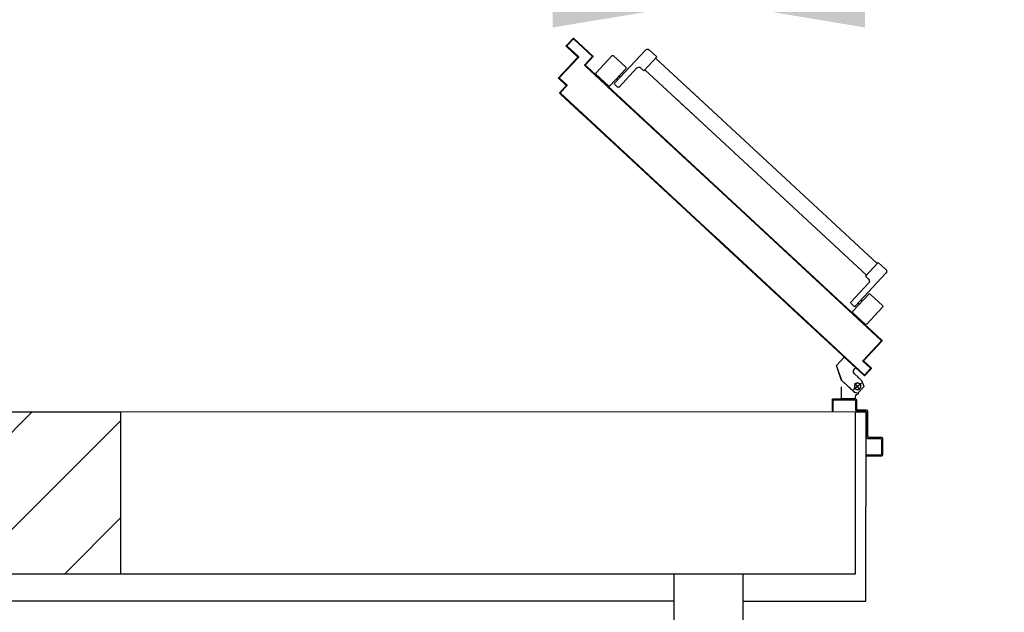
# Model space of a CAD drawing. Units: millimetres. Extents: x -8261 to -8156, y -13487 to -13436.
# Drawn here: x -8218 to -8216, y -13441 to -13440 of the extents above; entities that cross this region are included whole.
import ezdxf

# ---------------------------------------------------------------- set-up
doc = ezdxf.new("R2010")
doc.units = ezdxf.units.MM
for name, pattern in [('LINEA [15]', [0.3, 0.2, -0.1]), ('LINEA-PUNTO', [1, 0.5, -0.25, 0, -0.25]), ('TRATTEGGIATA', [0.2, 0.1, -0.1])]:
    doc.linetypes.add(name, pattern=pattern)
for name, color, linetype in [('02 APE-PILASTRI', 2, 'Continuous'), ('ANTIPANICO', 2, 'Continuous'), ('BLOCCHIMURATURA', 5, 'Continuous'), ('BLOCCO_TITOLO', 7, 'Continuous'), ('Cartongessi', 1, 'Continuous'), ('COIBENTE', 8, 'Continuous'), ('LAYER01', 7, 'Continuous'), ('PORTA', 1, 'Continuous'), ('QUOTE', 3, 'Continuous')]:
    doc.layers.add(name, color=color, linetype=linetype)
doc.styles.add('ROMANS', font='ROMANS.shx', dxfattribs={"width": 0.8, "oblique": 15})
doc.dimstyles.new('MICHELE', dxfattribs={"dimscale": 0.015, "dimtxt": 15, "dimasz": 15, "dimexe": 1, "dimexo": 10, "dimgap": 5, "dimtad": 1, "dimdec": 0, "dimlfac": 100, "dimdsep": 46, "dimtxsty": 'ROMANS', "dimcen": 0, "dimse1": 1, "dimse2": 1, "dimclrd": 4, "dimclre": 4, "dimclrt": 4, "dimadec": 0, "dimazin": 0, "dimtfac": 1, "dimtdec": 0, "dimtix": 1, "dimtofl": 0, "dimtmove": 1, "dimatfit": 1, "dimfxl": 1, "dimtolj": 1, "dimtzin": 0, "dimarcsym": 0})

# ---------------------------------------------------------------- blocks, each defined once
blk = doc.blocks.new('A$C2EC17C69')
at = {"layer": 'ANTIPANICO', "linetype": 'Continuous'}
for p, q in [((566.4, 528.4), (543.6, 507.3)), ((569.2, 528.3), (598.4, 496.8)), ((545.3, 495.2), (540.2, 490.5)), ((543.5, 504.5), (572.8, 473)), ((548.1, 495.1), (604.6, 434.3)), ((555.4, 491.6), (553.2, 489.6)), ((598.3, 493.9), (575.6, 472.8)), ((540.1, 487.6), (572.7, 452.4)), ((560.9, 485.8), (558.7, 483.7)), ((568.6, 437.8), (307.8, 195.8)), ((572.5, 445.4), (566.6, 439.9)), ((566.6, 439.9), (590.4, 414.3)), ((604.3, 427.2), (590.4, 414.3)), ((588.3, 416.5), (309.9, 158.2)), ((307.8, 195.8), (159.4, 58.1)), ((307.8, 195.8), (214.6, 109.3)), ((309.9, 158.2), (179.2, 36.9)), ((309.9, 158.2), (234.3, 88)), ((69.2, 67), (91.9, 88.1)), ((94.8, 88), (124, 56.4)), ((103.8, 82.7), (160.2, 21.8)), ((103.9, 85.5), (109, 90.3)), ((106.7, 75.1), (108.9, 77.2)), ((111.8, 90.2), (144.5, 55)), ((69.1, 64.2), (98.3, 32.6)), ((112.1, 69.3), (114.3, 71.3)), ((151.5, 54.7), (157.4, 60.1)), ((157.4, 60.1), (181.2, 34.5)), ((101.2, 32.5), (123.9, 53.6)), ((167.3, 21.6), (181.2, 34.5))]:
    blk.add_line(p, q, dxfattribs=at)
for centre, radius, start, end in [((567.7, 526.9), 2, 42.85, 132.85), ((545, 505.8), 2, 132.85, 222.85), ((546.7, 493.7), 2, 42.85, 132.85), ((597, 495.4), 2, 312.85, 42.85), ((541.5, 489), 2, 132.85, 222.85), ((574.2, 474.3), 2, 222.85, 312.85), ((569.1, 449), 5, 312.85, 42.85), ((600.9, 430.9), 5, 312.85, 42.85), ((93.3, 86.6), 2, 42.85, 132.85), ((105.2, 84), 2, 132.85, 222.85), ((110.4, 88.8), 2, 42.85, 132.85), ((70.6, 65.5), 2, 132.85, 222.85), ((122.5, 55.1), 2, 312.85, 42.85), ((148.1, 58.4), 5, 222.85, 312.85), ((99.8, 34), 2, 222.85, 312.85), ((163.9, 25.2), 5, 222.85, 312.85)]:
    blk.add_arc(centre, radius, start, end, dxfattribs=at)
at = {"layer": 'BLOCCO_TITOLO', "color": 7, "linetype": 'TRATTEGGIATA'}
for p, q in [((547.1, 655), (522.9, 632.6)), ((551.3, 656.2), (545.8, 654.4)), ((552.8, 656.2), (564.3, 643.8)), ((559.4, 638), (544.4, 649.6)), ((556.6, 649.1), (547.4, 637.2)), ((522.9, 632.6), (513.3, 604.6)), ((546.5, 620.4), (553.8, 627.2)), ((559.7, 632.6), (552.3, 625.8)), ((527.5, 589.3), (513.3, 604.6)), ((548.8, 609), (527.5, 589.3)), ((548.8, 609), (546.2, 611.9))]:
    blk.add_line(p, q, dxfattribs=at)
blk.add_circle((552.3, 643.5), 6, dxfattribs=at)
blk.add_arc((550.6, 616), 6, 132.85, 222.85, dxfattribs=at)
at = {"layer": 'LAYER01', "color": 7, "linetype": 'Continuous'}
for p, q in [((568.3, 770.5), (568.3, 772.5)), ((596.3, 772.5), (568.3, 772.5)), ((594.3, 770.5), (568.3, 770.5)), ((596.3, 741.5), (596.3, 768.5)), ((598.3, 739.5), (598.3, 770.5)), ((568.3, 690.5), (568.3, 737.5)), ((570.3, 739.5), (594.3, 739.5)), ((570.3, 688.5), (570.3, 735.5)), ((572.3, 737.5), (596.3, 737.5)), ((596.3, 737.4), (596.3, 737.5)), ((598.3, 739.5), (598.2, 739.5)), ((505.3, 668.5), (505.3, 688.5)), ((505.3, 688.5), (507.3, 688.5)), ((505.3, 688.5), (507.3, 688.5)), ((507.3, 688.5), (507.3, 670.5)), ((548.3, 670.5), (548.3, 686.5)), ((550.3, 688.5), (566.3, 688.5)), ((550.3, 668.5), (550.3, 684.5)), ((552.3, 686.5), (568.3, 686.5)), ((507.3, 666.5), (548.3, 666.5)), ((509.3, 668.5), (546.3, 668.5)), ((548.3, 666.4), (522.3, 666.4)), ((522.3, 666.4), (522.4, 666.4)), ((522.3, 666.4), (522.3, 644.5)), ((522.4, 666.4), (522.4, 644.5)), ((547, 655.1), (522.9, 632.6)), ((547.1, 655), (522.9, 632.5)), ((551.3, 656.2), (545.8, 654.4)), ((548.3, 666.4), (548.4, 666.4)), ((548.3, 666.4), (548.3, 662.5)), ((548.3, 662.5), (548.4, 662.5)), ((548.3, 662.5), (548.4, 662.5)), ((548.4, 666.4), (548.4, 662.5)), ((552.1, 656.6), (552.1, 656.7)), ((552.1, 656.6), (552.1, 656.7)), ((562, 658.3), (562, 658.4)), ((522.5, 639.5), (522.6, 639.5)), ((522.6, 639.5), (522.6, 639.4)), ((545.8, 654.4), (545.9, 654.3)), ((545.8, 654.3), (545.8, 654.4)), ((564.4, 643.8), (560.4, 633.3)), ((522.8, 632.6), (513.3, 604.6)), ((522.9, 632.6), (513.4, 604.6)), ((522.8, 632.6), (522.9, 632.6)), ((522.9, 632.6), (522.9, 632.5)), ((546.5, 620.4), (553.8, 627.2)), ((546.5, 620.3), (553.9, 627.1)), ((546.5, 620.4), (546.5, 620.3)), ((546.5, 620.3), (546.5, 620.4)), ((559.7, 632.6), (552.3, 625.8)), ((559.7, 632.6), (552.4, 625.8)), ((553.9, 627.1), (553.8, 627.2)), ((513.4, 604.7), (513.3, 604.6)), ((527.5, 589.3), (513.3, 604.6)), ((513.3, 604.6), (513.4, 604.6)), ((527.6, 589.4), (513.4, 604.7)), ((548.8, 609.1), (527.5, 589.4)), ((548.9, 609), (527.6, 589.3)), ((546.1, 611.9), (546.2, 611.9)), ((546.2, 611.9), (546.1, 611.9)), ((548.8, 609), (546.1, 611.9)), ((548.9, 609.1), (546.2, 611.9)), ((548.9, 609.1), (548.8, 609)), ((548.8, 609.1), (548.9, 609)), ((527.6, 589.4), (527.5, 589.3)), ((527.5, 589.4), (527.6, 589.3))]:
    blk.add_line(p, q, dxfattribs=at)
at = {"layer": 'LAYER01', "color": 7, "linetype": 'LINEA-PUNTO'}
for p, q in [((559.5, 638), (544.4, 649.6)), ((547, 648.1), (558.4, 638.3))]:
    blk.add_line(p, q, dxfattribs=at)
at = {"layer": 'LAYER01', "color": 7, "linetype": 'Continuous'}
blk.add_circle((552.3, 643.5), 6, dxfattribs=at)
for centre, radius, start, end in [((594.3, 768.5), 2, 0, 90), ((596.3, 770.5), 2, 0, 90), ((570.3, 737.5), 2, 90, 180), ((572.3, 735.5), 2, 90, 180), ((594.3, 741.5), 2, 270, 0), ((596.3, 739.5), 2.05, 270, 0), ((596.3, 739.5), 1.95, 270, 0), ((550.3, 686.5), 2, 90, 180), ((552.3, 684.5), 2, 90, 180), ((566.3, 690.5), 2, 270, 0), ((568.3, 688.5), 2, 270, 0), ((507.3, 668.5), 2, 180, 270), ((509.3, 670.5), 2, 180, 270), ((546.3, 670.5), 2, 270, 0), ((548.3, 668.5), 2, 270, 0), ((554.3, 662.5), 6.05, 180, 270), ((554.3, 662.5), 5.95, 180, 270), ((550.6, 616), 6.05, 132.85, 222.85), ((550.6, 616), 5.95, 132.85, 222.85)]:
    blk.add_arc(centre, radius, start, end, dxfattribs=at)
for points in [[(522.3, 666.4), (522.3, 644.5), (522.4, 666.4), (522.4, 644.5)], [(547, 655.1), (522.9, 632.6), (547.1, 655), (522.9, 632.5)], [(548.3, 666.4), (548.3, 662.5), (548.4, 666.4), (548.4, 662.5)], [(522.8, 632.6), (513.3, 604.6), (522.9, 632.6), (513.4, 604.6)], [(546.5, 620.3), (553.9, 627.1), (546.5, 620.4), (553.8, 627.2)], [(559.7, 632.6), (552.3, 625.8), (559.7, 632.6), (552.4, 625.8)], [(527.6, 589.4), (513.4, 604.7), (527.5, 589.3), (513.3, 604.6)], [(548.9, 609.1), (546.2, 611.9), (548.8, 609), (546.1, 611.9)]]:
    blk.add_solid(points, dxfattribs=at)
at = {"layer": 'PORTA'}
for p, q in [((564.3, 623.3), (297.7, 376)), ((564.3, 623.2), (297.7, 375.9)), ((297.7, 374.7), (564.2, 621.9)), ((297.7, 374.6), (564.3, 621.8)), ((559.2, 618.5), (559.1, 617.2)), ((560.8, 618.7), (560.8, 620)), ((562.5, 621.5), (562.4, 620.3)), ((564.1, 621.8), (564.1, 623.1)), ((564.2, 621.9), (564.3, 621.8)), ((564.2, 621.9), (564.3, 621.8)), ((564.3, 623.3), (564.3, 623.2)), ((564.3, 623.2), (564.3, 623.3)), ((565.6, 621.8), (565.7, 621.8)), ((565.6, 621.8), (575.8, 610.8)), ((565.7, 621.8), (565.6, 621.8)), ((565.8, 623.3), (565.7, 623.2)), ((565.8, 623.3), (565.7, 623.2)), ((577.2, 610.7), (565.7, 623.2)), ((565.7, 623.1), (565.7, 621.9)), ((565.7, 621.8), (575.9, 610.8)), ((577.3, 610.8), (565.8, 623.3)), ((567.2, 620.2), (567.2, 621.5)), ((568.8, 619.9), (568.7, 618.6)), ((541, 600.4), (541.1, 601.7)), ((542.7, 603.2), (542.7, 601.9)), ((544.3, 603.5), (544.4, 604.7)), ((546, 606.3), (546, 605)), ((547.6, 606.5), (547.7, 607.8)), ((549.3, 609.3), (549.3, 608)), ((550.9, 609.6), (551, 610.8)), ((552.6, 612.4), (552.6, 611.1)), ((554.2, 612.6), (554.2, 613.9)), ((555.9, 615.4), (555.8, 614.1)), ((557.5, 615.7), (557.5, 616.9)), ((575.8, 609.4), (562.6, 597.1)), ((575.8, 609.4), (562.6, 597.2)), ((564, 597.1), (577.2, 609.4)), ((564.1, 597.1), (577.3, 609.3)), ((566.4, 599.4), (566.5, 600.7)), ((568.1, 602.2), (568.1, 600.9)), ((569.7, 602.4), (569.8, 603.7)), ((570.3, 616.9), (570.3, 618.2)), ((571.4, 605.3), (571.4, 604)), ((571.8, 616.6), (571.8, 615.3)), ((573, 605.5), (573.1, 606.8)), ((573.3, 613.6), (573.4, 614.9)), ((574.7, 608.3), (574.7, 607)), ((574.9, 613.3), (574.8, 612)), ((575.8, 610.8), (575.9, 610.8)), ((575.9, 610.8), (575.8, 610.8)), ((575.8, 609.4), (575.8, 609.4)), ((575.8, 609.4), (575.8, 609.4)), ((576.3, 608.6), (576.4, 611.6)), ((577.3, 610.8), (577.2, 610.7)), ((577.3, 610.8), (577.2, 610.7)), ((577.3, 609.3), (577.2, 609.4)), ((577.3, 609.3), (577.2, 609.4)), ((521.3, 582.1), (521.3, 583.4)), ((523, 584.9), (522.9, 583.6)), ((524.6, 585.1), (524.6, 586.4)), ((526.3, 587.9), (526.2, 586.7)), ((527.9, 588.2), (527.9, 589.5)), ((529.6, 591), (529.5, 589.7)), ((531.2, 591.2), (531.2, 592.5)), ((532.9, 594), (532.8, 592.8)), ((534.5, 594.3), (534.5, 595.6)), ((536.2, 597.1), (536.1, 595.8)), ((537.7, 597.4), (537.8, 598.6)), ((539.4, 600.2), (539.4, 598.9)), ((562.5, 595.7), (562.6, 595.8)), ((562.5, 595.7), (562.6, 595.8)), ((562.5, 595.7), (595.8, 559.8)), ((562.6, 597.2), (562.6, 597.1)), ((562.6, 597.2), (562.6, 597.1)), ((562.6, 595.8), (595.9, 559.9)), ((563.1, 595.3), (563.2, 597.6)), ((563.9, 595.7), (564, 595.7)), ((564, 595.7), (563.9, 595.7)), ((597.3, 559.7), (563.9, 595.7)), ((564, 597.1), (564.1, 597.1)), ((564.1, 597.1), (564, 597.1)), ((597.3, 559.8), (564, 595.7)), ((564.7, 594.9), (564.6, 593.6)), ((564.8, 599.1), (564.8, 597.9)), ((566.1, 592), (566.2, 593.2)), ((567.7, 591.6), (567.7, 590.3)), ((569.2, 588.7), (569.2, 589.9)), ((570.8, 588.3), (570.7, 587)), ((572.3, 585.4), (572.3, 586.6)), ((573.8, 585), (573.8, 583.7)), ((575.3, 582.1), (575.4, 583.4)), ((501.5, 563.8), (501.6, 565)), ((503.2, 566.6), (503.2, 565.3)), ((504.8, 566.8), (504.9, 568.1)), ((506.5, 569.6), (506.5, 568.3)), ((508.1, 569.9), (508.2, 571.2)), ((509.8, 572.7), (509.8, 571.4)), ((511.4, 572.9), (511.5, 574.2)), ((513.1, 575.7), (513.1, 574.5)), ((514.7, 576), (514.7, 577.2)), ((516.4, 578.8), (516.3, 577.5)), ((518, 579), (518, 580.3)), ((519.7, 581.8), (519.6, 580.5)), ((576.9, 581.7), (576.8, 580.4)), ((578.4, 578.8), (578.4, 580.1)), ((579.9, 578.4), (579.9, 577.1)), ((581.4, 575.5), (581.4, 576.8)), ((583, 575.1), (582.9, 573.9)), ((584.5, 572.2), (584.5, 573.5)), ((586, 571.8), (586, 570.6)), ((587.5, 568.9), (587.6, 570.2)), ((589.1, 568.6), (589, 567.3)), ((590.6, 565.6), (590.6, 566.9)), ((592.1, 565.3), (592.1, 564)), ((595.8, 558.4), (302.7, 286.5)), ((595.9, 558.4), (480.4, 451.3)), ((481.8, 545.4), (481.8, 546.7)), ((483.5, 548.2), (483.4, 547)), ((485.1, 548.5), (485.1, 549.8)), ((486.8, 551.3), (486.7, 550)), ((488.4, 551.5), (488.4, 552.8)), ((490.1, 554.3), (490, 553.1)), ((491.7, 554.6), (491.7, 555.9)), ((493.4, 557.4), (493.3, 556.1)), ((495, 557.7), (495, 558.9)), ((496.6, 560.5), (496.6, 559.2)), ((498.2, 560.7), (498.3, 562)), ((499.9, 563.5), (499.9, 562.2)), ((597.2, 558.4), (557.6, 521.7)), ((597.3, 558.3), (557.7, 521.6)), ((583.5, 545.6), (583.5, 546.9)), ((585.2, 548.4), (585.1, 547.2)), ((586.8, 548.7), (586.8, 550)), ((588.4, 551.5), (588.4, 550.2)), ((590, 551.7), (590.1, 553)), ((591.7, 554.5), (591.7, 553.3)), ((593.3, 554.8), (593.4, 556.1)), ((593.6, 562.3), (593.7, 563.6)), ((595, 557.6), (595, 556.3)), ((595.2, 562), (595.1, 560.7)), ((595.9, 559.9), (595.8, 559.8)), ((595.8, 559.8), (595.9, 559.9)), ((595.9, 558.4), (595.8, 558.4)), ((595.9, 558.4), (595.8, 558.4)), ((596.6, 557.9), (596.7, 560.3)), ((597.3, 558.3), (597.2, 558.4)), ((597.2, 558.4), (597.3, 558.3)), ((597.3, 559.8), (597.3, 559.7)), ((597.3, 559.8), (597.3, 559.7)), ((462, 527.1), (462.1, 528.4)), ((463.7, 529.9), (463.7, 528.6)), ((465.3, 530.2), (465.4, 531.5)), ((467, 533), (467, 531.7)), ((468.6, 533.2), (468.7, 534.5)), ((470.3, 536), (470.3, 534.8)), ((471.9, 536.3), (472, 537.6)), ((473.6, 539.1), (473.6, 537.8)), ((475.2, 539.3), (475.3, 540.6)), ((476.9, 542.1), (476.9, 540.9)), ((478.5, 542.4), (478.5, 543.7)), ((480.2, 545.2), (480.1, 543.9)), ((563.7, 527.3), (563.8, 528.6)), ((565.4, 530.1), (565.4, 528.8)), ((567, 530.4), (567.1, 531.6)), ((568.7, 533.2), (568.7, 531.9)), ((570.3, 533.4), (570.3, 534.7)), ((572, 536.2), (571.9, 535)), ((573.6, 536.5), (573.6, 537.7)), ((575.3, 539.3), (575.2, 538)), ((576.9, 539.5), (576.9, 540.8)), ((578.6, 542.3), (578.5, 541.1)), ((580.2, 542.6), (580.2, 543.8)), ((581.9, 545.4), (581.8, 544.1)), ((557.7, 521.6), (302.8, 285.1)), ((442.3, 508.8), (442.3, 510.1)), ((444, 511.6), (443.9, 510.3)), ((445.6, 511.8), (445.6, 513.1)), ((447.3, 514.6), (447.2, 513.4)), ((448.9, 514.9), (448.9, 516.2)), ((450.6, 517.7), (450.5, 516.4)), ((452.2, 518), (452.2, 519.2)), ((453.8, 520.8), (453.8, 519.5)), ((455.4, 521), (455.5, 522.3)), ((457.1, 523.8), (457.1, 522.5)), ((458.7, 524.1), (458.8, 525.3)), ((460.4, 526.9), (460.4, 525.6)), ((557.6, 521.7), (481.1, 450.6)), ((544, 509), (544, 510.3)), ((545.6, 511.8), (545.6, 510.5)), ((547.2, 512), (547.3, 513.3)), ((548.9, 514.8), (548.9, 513.6)), ((550.5, 515.1), (550.6, 516.4)), ((552.2, 517.9), (552.2, 516.6)), ((553.8, 518.2), (553.9, 519.4)), ((555.5, 520.9), (555.5, 519.7)), ((557.1, 521.2), (557.2, 522.5)), ((557.6, 521.7), (557.7, 521.6)), ((557.7, 521.6), (557.6, 521.7)), ((558.8, 524), (558.8, 522.7)), ((560.4, 524.3), (560.5, 525.5)), ((562.1, 527.1), (562.1, 525.8)), ((434.1, 502.4), (434.1, 501.3)), ((435.7, 502.7), (435.8, 504)), ((437.4, 505.5), (437.3, 504.2)), ((439, 505.7), (439, 507)), ((440.7, 508.6), (440.6, 507.3)), ((524.2, 490.7), (524.3, 491.9)), ((525.9, 493.5), (525.9, 492.2)), ((527.5, 493.7), (527.5, 495)), ((529.2, 496.5), (529.1, 495.3)), ((530.8, 496.8), (530.8, 498)), ((532.5, 499.6), (532.4, 498.3)), ((534.1, 499.8), (534.1, 501.1)), ((535.8, 502.6), (535.7, 501.4)), ((537.4, 502.9), (537.4, 504.2)), ((539.1, 505.7), (539, 504.4)), ((540.7, 506), (540.7, 507.2)), ((542.4, 508.7), (542.3, 507.5)), ((504.5, 472.4), (504.5, 473.6)), ((506.2, 475.2), (506.1, 473.9)), ((507.8, 475.4), (507.8, 476.7)), ((509.5, 478.2), (509.4, 476.9)), ((511, 478.5), (511.1, 479.7)), ((512.7, 481.2), (512.7, 480)), ((514.3, 481.5), (514.4, 482.8)), ((516, 484.3), (516, 483)), ((517.6, 484.6), (517.7, 485.8)), ((519.3, 487.4), (519.3, 486.1)), ((520.9, 487.6), (521, 488.9)), ((522.6, 490.4), (522.6, 489.1)), ((484.7, 454), (484.8, 455.3)), ((486.4, 456.8), (486.4, 455.6)), ((488, 457.1), (488, 458.3)), ((489.7, 459.9), (489.6, 458.6)), ((491.3, 460.1), (491.3, 461.4)), ((493, 462.9), (492.9, 461.7)), ((494.6, 463.2), (494.6, 464.5)), ((496.3, 466), (496.2, 464.7)), ((497.9, 466.3), (497.9, 467.5)), ((499.6, 469), (499.5, 467.8)), ((501.2, 469.3), (501.2, 470.6)), ((502.9, 472.1), (502.8, 470.8)), ((481.4, 451), (481.5, 452.2)), ((483.1, 453.8), (483.1, 452.5)), ((297.7, 376), (269.4, 349.8)), ((297.7, 375.9), (269.5, 349.7)), ((270.1, 349.1), (297.7, 374.7)), ((270.2, 349), (297.7, 374.6)), ((269.4, 349.8), (42.9, 139.7)), ((269.5, 349.7), (42.9, 139.6)), ((43.6, 138.9), (270.1, 349.1)), ((43.6, 138.8), (270.2, 349)), ((265.8, 345.1), (265.9, 346.4)), ((267.5, 347.9), (267.5, 346.7)), ((269.1, 348.2), (269.2, 349.5)), ((246.1, 326.8), (246.1, 328.1)), ((247.8, 329.6), (247.7, 328.3)), ((249.4, 329.9), (249.4, 331.1)), ((251.1, 332.7), (251, 331.4)), ((252.7, 332.9), (252.7, 334.2)), ((254.4, 335.7), (254.3, 334.4)), ((256, 336), (256, 337.2)), ((257.7, 338.8), (257.6, 337.5)), ((259.3, 339), (259.3, 340.3)), ((261, 341.8), (260.9, 340.5)), ((262.5, 342.1), (262.6, 343.3)), ((264.2, 344.9), (264.2, 343.6)), ((226.3, 308.5), (226.4, 309.8)), ((228, 311.3), (228, 310)), ((229.6, 311.5), (229.7, 312.8)), ((231.3, 314.3), (231.3, 313.1)), ((232.9, 314.6), (233, 315.9)), ((234.6, 317.4), (234.6, 316.1)), ((236.2, 317.6), (236.3, 318.9)), ((237.9, 320.4), (237.9, 319.2)), ((239.5, 320.7), (239.6, 322)), ((241.2, 323.5), (241.2, 322.2)), ((242.8, 323.8), (242.9, 325)), ((244.5, 326.6), (244.5, 325.3)), ((206.6, 290.1), (206.6, 291.4)), ((208.3, 293), (208.2, 291.7)), ((209.9, 293.2), (209.9, 294.5)), ((211.6, 296), (211.5, 294.7)), ((213.2, 296.3), (213.2, 297.5)), ((214.9, 299.1), (214.8, 297.8)), ((216.5, 299.3), (216.5, 300.6)), ((218.2, 302.1), (218.1, 300.8)), ((219.7, 302.4), (219.8, 303.6)), ((221.4, 305.2), (221.4, 303.9)), ((223, 305.4), (223.1, 306.7)), ((224.7, 308.2), (224.7, 306.9)), ((302.7, 286.5), (89.8, 89.1)), ((302.7, 286.4), (89.9, 89)), ((302.8, 285.3), (90.5, 88.3)), ((302.8, 285.1), (90.5, 88.3)), ((186.8, 271.8), (186.9, 273.1)), ((188.5, 274.6), (188.5, 273.3)), ((190.1, 274.9), (190.2, 276.1)), ((191.8, 277.7), (191.8, 276.4)), ((193.4, 277.9), (193.5, 279.2)), ((195.1, 280.7), (195.1, 279.5)), ((196.7, 281), (196.8, 282.3)), ((198.4, 283.8), (198.4, 282.5)), ((200, 284), (200.1, 285.3)), ((201.7, 286.8), (201.7, 285.6)), ((203.3, 287.1), (203.3, 288.4)), ((205, 289.9), (204.9, 288.6)), ((288.5, 272), (288.6, 273.3)), ((290.2, 274.8), (290.2, 273.6)), ((291.8, 275.1), (291.9, 276.4)), ((293.5, 277.9), (293.5, 276.6)), ((295.1, 278.1), (295.1, 279.4)), ((296.8, 280.9), (296.7, 279.7)), ((298.4, 281.2), (298.4, 282.5)), ((300.1, 284), (300, 282.7)), ((301.7, 284.3), (301.7, 285.5)), ((303.4, 287), (303.3, 285.8)), ((167.1, 253.5), (167.1, 254.8)), ((168.8, 256.3), (168.7, 255)), ((170.4, 256.6), (170.4, 257.8)), ((172.1, 259.4), (172, 258.1)), ((173.7, 259.6), (173.7, 260.9)), ((175.4, 262.4), (175.3, 261.1)), ((177, 262.7), (177, 263.9)), ((178.7, 265.5), (178.6, 264.2)), ((180.3, 265.7), (180.3, 267)), ((182, 268.5), (181.9, 267.2)), ((183.5, 268.8), (183.6, 270)), ((185.2, 271.6), (185.2, 270.3)), ((268.8, 253.7), (268.8, 255)), ((270.5, 256.5), (270.4, 255.2)), ((272.1, 256.8), (272.1, 258)), ((273.8, 259.6), (273.7, 258.3)), ((275.4, 259.8), (275.4, 261.1)), ((277, 262.6), (277, 261.4)), ((278.6, 262.9), (278.7, 264.1)), ((280.3, 265.7), (280.3, 264.4)), ((281.9, 265.9), (282, 267.2)), ((283.6, 268.7), (283.6, 267.5)), ((285.2, 269), (285.3, 270.2)), ((286.9, 271.8), (286.9, 270.5)), ((149, 238), (149, 236.7)), ((150.6, 238.2), (150.7, 239.5)), ((152.3, 241), (152.3, 239.8)), ((153.9, 241.3), (154, 242.6)), ((155.6, 244.1), (155.6, 242.8)), ((157.2, 244.3), (157.3, 245.6)), ((158.9, 247.1), (158.9, 245.9)), ((160.5, 247.4), (160.5, 248.7)), ((162.2, 250.2), (162.1, 248.9)), ((163.8, 250.4), (163.8, 251.7)), ((165.5, 253.3), (165.4, 252)), ((249, 235.4), (249.1, 236.7)), ((250.7, 238.2), (250.7, 236.9)), ((252.3, 238.4), (252.3, 239.7)), ((254, 241.2), (253.9, 240)), ((255.6, 241.5), (255.6, 242.8)), ((257.3, 244.3), (257.2, 243)), ((258.9, 244.6), (258.9, 245.8)), ((260.6, 247.3), (260.5, 246.1)), ((262.2, 247.6), (262.2, 248.9)), ((263.9, 250.4), (263.8, 249.1)), ((265.5, 250.7), (265.5, 251.9)), ((267.2, 253.5), (267.1, 252.2)), ((129.3, 219.7), (129.2, 218.4)), ((130.9, 219.9), (130.9, 221.2)), ((132.6, 222.7), (132.5, 221.4)), ((134.2, 223), (134.2, 224.2)), ((135.9, 225.8), (135.8, 224.5)), ((137.5, 226), (137.5, 227.3)), ((139.2, 228.8), (139.1, 227.5)), ((140.8, 229.1), (140.8, 230.4)), ((142.5, 231.9), (142.4, 230.6)), ((144.1, 232.1), (144.1, 233.4)), ((145.7, 234.9), (145.7, 233.7)), ((147.3, 235.2), (147.4, 236.5)), ((229.3, 217.1), (229.3, 218.3)), ((231, 219.9), (230.9, 218.6)), ((232.6, 220.1), (232.6, 221.4)), ((234.3, 222.9), (234.2, 221.7)), ((235.9, 223.2), (235.9, 224.4)), ((237.5, 226), (237.5, 224.7)), ((239.1, 226.2), (239.2, 227.5)), ((240.8, 229), (240.8, 227.8)), ((242.4, 229.3), (242.5, 230.6)), ((244.1, 232.1), (244.1, 230.8)), ((245.7, 232.4), (245.8, 233.6)), ((247.4, 235.1), (247.4, 233.9)), ((109.5, 201.3), (109.5, 200.1)), ((111.1, 201.6), (111.2, 202.9)), ((112.8, 204.4), (112.8, 203.1)), ((114.4, 204.6), (114.5, 205.9)), ((116.1, 207.4), (116.1, 206.2)), ((117.7, 207.7), (117.8, 209)), ((119.4, 210.5), (119.3, 209.2)), ((121, 210.7), (121, 212)), ((122.7, 213.6), (122.6, 212.3)), ((124.3, 213.8), (124.3, 215.1)), ((126, 216.6), (125.9, 215.3)), ((127.6, 216.9), (127.6, 218.1)), ((211.2, 201.6), (211.2, 200.3)), ((212.8, 201.8), (212.9, 203.1)), ((214.5, 204.6), (214.4, 203.3)), ((216.1, 204.9), (216.1, 206.1)), ((217.8, 207.6), (217.7, 206.4)), ((219.4, 207.9), (219.4, 209.2)), ((221.1, 210.7), (221, 209.4)), ((222.7, 211), (222.7, 212.2)), ((224.4, 213.8), (224.3, 212.5)), ((226, 214), (226, 215.3)), ((227.7, 216.8), (227.6, 215.5)), ((89.8, 183), (89.7, 181.7)), ((91.4, 183.3), (91.4, 184.5)), ((93.1, 186.1), (93, 184.8)), ((94.7, 186.3), (94.7, 187.6)), ((96.4, 189.1), (96.3, 187.8)), ((98, 189.4), (98, 190.7)), ((99.7, 192.2), (99.6, 190.9)), ((101.3, 192.4), (101.3, 193.7)), ((102.9, 195.2), (102.9, 194)), ((104.5, 195.5), (104.6, 196.8)), ((106.2, 198.3), (106.2, 197)), ((107.8, 198.5), (107.9, 199.8)), ((191.5, 183.2), (191.4, 182)), ((193.1, 183.5), (193.1, 184.7)), ((194.7, 186.3), (194.7, 185)), ((196.3, 186.5), (196.4, 187.8)), ((198, 189.3), (198, 188.1)), ((199.6, 189.6), (199.7, 190.9)), ((201.3, 192.4), (201.3, 191.1)), ((202.9, 192.7), (203, 193.9)), ((204.6, 195.4), (204.6, 194.2)), ((206.2, 195.7), (206.3, 197)), ((207.9, 198.5), (207.9, 197.2)), ((209.5, 198.8), (209.6, 200)), ((70, 164.7), (70, 163.4)), ((71.6, 164.9), (71.7, 166.2)), ((73.3, 167.8), (73.3, 166.5)), ((74.9, 168), (75, 169.3)), ((76.6, 170.8), (76.6, 169.5)), ((78.2, 171.1), (78.3, 172.3)), ((79.9, 173.9), (79.8, 172.6)), ((81.5, 174.1), (81.5, 175.4)), ((83.2, 176.9), (83.1, 175.6)), ((84.8, 177.2), (84.8, 178.4)), ((86.5, 180), (86.4, 178.7)), ((88.1, 180.2), (88.1, 181.5)), ((171.7, 164.9), (171.7, 163.6)), ((173.3, 165.2), (173.4, 166.4)), ((175, 168), (175, 166.7)), ((176.6, 168.2), (176.6, 169.5)), ((178.3, 171), (178.2, 169.8)), ((179.9, 171.3), (179.9, 172.5)), ((181.6, 174.1), (181.5, 172.8)), ((183.2, 174.3), (183.2, 175.6)), ((184.9, 177.1), (184.8, 175.8)), ((186.5, 177.4), (186.5, 178.6)), ((188.2, 180.2), (188.1, 178.9)), ((189.8, 180.4), (189.8, 181.7)), ((50.3, 146.4), (50.2, 145.1)), ((51.9, 146.6), (51.9, 147.9)), ((53.6, 149.4), (53.5, 148.1)), ((55.2, 149.7), (55.2, 151)), ((56.9, 152.5), (56.8, 151.2)), ((58.5, 152.7), (58.5, 154)), ((60.1, 155.5), (60.1, 154.3)), ((61.7, 155.8), (61.8, 157.1)), ((63.4, 158.6), (63.4, 157.3)), ((65, 158.8), (65.1, 160.1)), ((66.7, 161.6), (66.7, 160.4)), ((68.3, 161.9), (68.4, 163.2)), ((151.9, 146.6), (151.9, 145.3)), ((153.5, 146.8), (153.6, 148.1)), ((155.2, 149.6), (155.2, 148.4)), ((156.8, 149.9), (156.9, 151.2)), ((158.5, 152.7), (158.5, 151.4)), ((160.1, 152.9), (160.2, 154.2)), ((161.8, 155.7), (161.8, 154.5)), ((163.4, 156), (163.5, 157.3)), ((165.1, 158.8), (165.1, 157.5)), ((166.7, 159.1), (166.8, 160.3)), ((168.4, 161.9), (168.4, 160.6)), ((170, 162.1), (170.1, 163.4)), ((46, 142.5), (4.3, 103.9)), ((46.1, 142.5), (4.4, 103.8)), ((46.7, 141.8), (5.8, 103.9)), ((46.7, 141.7), (5.8, 103.8)), ((30.5, 126.7), (30.5, 128.1)), ((32.2, 129.6), (32.1, 128.2)), ((33.8, 129.8), (33.8, 131.2)), ((35.5, 132.7), (35.4, 131.3)), ((37, 132.8), (37.1, 134.2)), ((38.7, 135.8), (38.7, 134.3)), ((40.3, 135.9), (40.4, 137.3)), ((42, 138.8), (42, 137.4)), ((42.9, 139.6), (42.9, 139.7)), ((43.6, 138.9), (43.7, 140.3)), ((43.6, 138.9), (43.6, 138.8)), ((43.7, 140.3), (43.7, 139.6)), ((45.3, 141.9), (45.3, 140.4)), ((45.3, 140.5), (45.3, 141.8)), ((46.1, 142.5), (46, 142.5)), ((46.7, 141.7), (46.7, 141.8)), ((47, 143.3), (46.9, 142)), ((48.6, 143.6), (48.6, 144.8)), ((132.2, 128.3), (132.2, 127)), ((133.8, 128.5), (133.9, 129.8)), ((135.5, 131.3), (135.4, 130.1)), ((137.1, 131.6), (137.1, 132.8)), ((138.8, 134.4), (138.7, 133.1)), ((140.4, 134.6), (140.4, 135.9)), ((142.1, 137.4), (142, 136.2)), ((143.7, 137.7), (143.7, 139)), ((145.4, 140.5), (145.3, 139.2)), ((147, 140.7), (147, 142)), ((148.7, 143.5), (148.6, 142.3)), ((150.3, 143.8), (150.3, 145)), ((10.7, 108.4), (10.8, 109.8)), ((12.4, 111.3), (12.4, 109.9)), ((14, 111.4), (14.1, 112.9)), ((15.7, 114.4), (15.7, 113)), ((17.3, 114.5), (17.4, 115.9)), ((19, 117.4), (18.9, 116)), ((20.6, 117.5), (20.6, 119)), ((22.3, 120.5), (22.2, 119.1)), ((23.9, 120.6), (23.9, 122)), ((25.6, 123.5), (25.5, 122.1)), ((27.2, 123.7), (27.2, 125.1)), ((28.9, 126.6), (28.8, 125.2)), ((112.4, 109.9), (112.4, 108.7)), ((114, 110.2), (114.1, 111.5)), ((115.7, 113), (115.7, 111.7)), ((117.3, 113.2), (117.4, 114.5)), ((119, 116), (119, 114.8)), ((120.6, 116.3), (120.7, 117.6)), ((122.3, 119.1), (122.3, 117.8)), ((123.9, 119.4), (124, 120.6)), ((125.6, 122.1), (125.6, 120.9)), ((127.2, 122.4), (127.3, 123.7)), ((128.9, 125.2), (128.9, 123.9)), ((130.5, 125.5), (130.6, 126.7)), ((1.9, 100.6), (1.9, 101.5)), ((2.1, 100.4), (2, 100.3)), ((2, 100.3), (2.1, 100.4)), ((2, 100.3), (13.6, 87.9)), ((2.1, 101.7), (2.1, 101.8)), ((2.1, 101.8), (2.1, 101.7)), ((2.1, 100.4), (13.7, 87.9)), ((3.5, 100.3), (3.4, 98.9)), ((3.4, 100.3), (3.5, 100.3)), ((3.5, 100.3), (3.4, 100.3)), ((3.4, 100.3), (15, 87.8)), ((3.6, 103.1), (3.5, 101.7)), ((3.6, 101.7), (3.5, 101.8)), ((3.5, 101.8), (3.6, 101.7)), ((3.5, 100.3), (15.1, 87.9)), ((4.9, 97.3), (5, 98.7)), ((5.2, 103.2), (5.2, 104.6)), ((6.5, 97), (6.5, 95.6)), ((8, 94), (8, 95.4)), ((9.1, 108.3), (9.1, 106.9)), ((9.6, 93.7), (9.5, 92.3)), ((11, 90.7), (11.1, 92.1)), ((93.6, 91.2), (49.7, 50.4)), ((93, 91.9), (50.6, 52.6)), ((93, 91.8), (50.6, 52.5)), ((93.7, 91.1), (52.1, 52.5)), ((92.6, 90.2), (92.7, 91.6)), ((92.7, 91.6), (92.7, 90.4)), ((93, 91.8), (93, 91.9)), ((93.7, 91.1), (93.6, 91.2)), ((94.3, 91.9), (94.3, 93.1)), ((96, 94.7), (95.9, 93.4)), ((97.6, 94.9), (97.6, 96.2)), ((99.3, 97.7), (99.2, 96.5)), ((100.9, 98), (100.9, 99.3)), ((102.6, 100.8), (102.5, 99.5)), ((104.2, 101), (104.2, 102.3)), ((105.9, 103.8), (105.8, 102.6)), ((107.5, 104.1), (107.5, 105.4)), ((109.2, 106.9), (109.1, 105.6)), ((110.7, 107.1), (110.8, 108.4)), ((13.5, 86.5), (0.3, 74.3)), ((0.3, 74.3), (0.4, 74.2)), ((0.4, 74.2), (0.3, 74.3)), ((0.3, 72.8), (0.4, 72.9)), ((0.4, 72.9), (0.3, 72.8)), ((0.3, 72.8), (35, 35.4)), ((13.6, 86.4), (0.4, 74.2)), ((0.4, 72.9), (35, 35.5)), ((0.8, 72.3), (0.9, 74.7)), ((14.9, 86.5), (1.7, 74.2)), ((1.7, 74.2), (1.8, 74.1)), ((1.8, 74.1), (1.7, 74.2)), ((1.7, 72.7), (1.8, 72.8)), ((1.8, 72.8), (1.7, 72.7)), ((15, 86.4), (1.8, 74.1)), ((1.8, 72.8), (36.5, 35.4)), ((2.5, 76.3), (2.5, 74.8)), ((4.1, 76.4), (4.2, 77.8)), ((5.8, 79.3), (5.8, 77.9)), ((7.4, 79.4), (7.5, 80.8)), ((9.1, 82.4), (9.1, 81)), ((10.7, 82.5), (10.8, 83.9)), ((12.4, 85.4), (12.4, 84)), ((12.6, 90.4), (12.6, 89)), ((13.6, 86.4), (13.5, 86.5)), ((13.6, 86.4), (13.5, 86.5)), ((13.7, 87.9), (13.6, 87.9)), ((13.7, 87.9), (13.6, 87.9)), ((14, 85.5), (14.1, 88.8)), ((15, 86.4), (14.9, 86.5)), ((15, 86.4), (14.9, 86.5)), ((15.1, 87.9), (15, 87.8)), ((15.1, 87.9), (15, 87.8)), ((72.9, 71.9), (72.9, 73.3)), ((74.6, 74.8), (74.5, 73.4)), ((76.2, 74.9), (76.2, 76.3)), ((77.9, 77.9), (77.8, 76.5)), ((79.5, 78), (79.5, 79.4)), ((81.2, 80.9), (81.1, 79.5)), ((82.8, 81), (82.8, 82.5)), ((84.5, 84), (84.4, 82.6)), ((86.1, 84.1), (86.1, 85.5)), ((87.8, 87), (87.7, 85.6)), ((89.3, 87.1), (89.4, 88.6)), ((89.9, 89), (89.8, 89.1)), ((90.5, 88.3), (90.5, 88.3)), ((91, 90.1), (91, 88.7)), ((91, 88.8), (91.1, 90.1)), ((1.7, 72.7), (36.4, 35.3)), ((2.4, 72.1), (2.3, 70.6)), ((3.9, 69), (3.9, 70.4)), ((5.4, 68.8), (5.4, 67.4)), ((6.9, 65.7), (7, 67.1)), ((8.5, 65.5), (8.4, 64.1)), ((10, 62.4), (10, 63.8)), ((11.6, 62.2), (11.5, 60.8)), ((13, 59.1), (13.1, 60.5)), ((14.6, 58.9), (14.6, 57.5)), ((16.1, 55.8), (16.1, 57.2)), ((17.7, 55.6), (17.6, 54.2)), ((54.2, 54.5), (54.2, 55.9)), ((55.9, 57.4), (55.8, 56)), ((57.4, 57.6), (57.5, 59)), ((61.4, 62.6), (61.4, 61.2)), ((63, 62.7), (63.1, 64.1)), ((64.7, 65.7), (64.7, 64.2)), ((66.3, 65.8), (66.4, 67.2)), ((68, 68.7), (68, 67.3)), ((69.6, 68.8), (69.7, 70.2)), ((71.3, 71.8), (71.2, 70.3)), ((19.1, 52.5), (19.2, 54)), ((20.7, 52.3), (20.7, 50.9)), ((22.2, 49.2), (22.2, 50.7)), ((23.8, 49), (23.7, 47.6)), ((25.2, 46), (25.3, 47.4)), ((26.8, 45.7), (26.8, 44.3)), ((28.3, 42.7), (28.3, 44.1)), ((29.9, 42.4), (29.8, 41)), ((31.3, 39.4), (31.4, 40.8)), ((32.9, 39.1), (32.9, 37.7)), ((34.4, 36.1), (34.5, 37.5)), ((48.2, 49), (48.3, 49.1)), ((48.2, 49), (48.3, 49.1)), ((61.8, 34.4), (48.2, 49)), ((48.4, 50.4), (48.3, 50.5)), ((48.3, 50.5), (48.4, 50.4)), ((61.9, 34.5), (48.3, 49.1)), ((49.3, 51.3), (49.2, 48.1)), ((49.8, 50.4), (49.7, 50.4)), ((49.7, 50.4), (49.8, 50.4)), ((49.7, 49), (49.7, 49)), ((63.3, 34.4), (49.7, 49)), ((63.2, 34.3), (49.7, 49)), ((49.7, 49), (49.7, 49)), ((50.7, 46.5), (50.7, 47.9)), ((50.9, 51.4), (50.9, 52.9)), ((52.3, 46.2), (52.2, 44.8)), ((52.6, 54.4), (52.5, 53)), ((53.7, 43.2), (53.8, 44.6)), ((55.3, 42.9), (55.3, 41.5)), ((56.8, 39.9), (56.8, 41.3)), ((58.4, 39.7), (58.3, 38.2)), ((59.8, 36.6), (59.9, 38)), ((34.9, 34.1), (14.4, 15)), ((35, 34), (14.5, 14.9)), ((36.3, 34), (15.8, 15)), ((36.4, 33.9), (15.9, 14.9)), ((19.5, 19.7), (19.4, 18.3)), ((21.1, 19.8), (21.1, 21.2)), ((22.8, 22.7), (22.7, 21.3)), ((24.4, 22.8), (24.4, 24.3)), ((26.1, 25.8), (26, 24.4)), ((27.7, 25.9), (27.7, 27.3)), ((28, 1.8), (61.8, 33)), ((28, 0.4), (63.2, 33)), ((28.1, 1.7), (61.8, 33)), ((28.1, 0.3), (63.2, 32.9)), ((29.4, 28.8), (29.3, 27.4)), ((31, 29), (31, 30.4)), ((32.7, 31.9), (32.6, 30.5)), ((34.2, 32), (34.3, 33.4)), ((35, 34), (34.9, 34.1)), ((35, 34), (34.9, 34.1)), ((35, 35.5), (35, 35.4)), ((35, 35.5), (35, 35.4)), ((36, 35.8), (35.9, 33.5)), ((36.4, 33.9), (36.3, 34)), ((36.4, 33.9), (36.3, 34)), ((36.5, 35.4), (36.4, 35.3)), ((36.5, 35.4), (36.4, 35.3)), ((46.4, 17.4), (46.5, 18.8)), ((48.1, 20.3), (48.1, 18.9)), ((49.7, 20.4), (49.8, 21.8)), ((51.4, 23.4), (51.3, 22)), ((53, 23.5), (53, 24.9)), ((54.7, 26.4), (54.6, 25)), ((56.3, 26.5), (56.3, 27.9)), ((58, 29.5), (57.9, 28.1)), ((59.6, 29.6), (59.6, 31)), ((61.3, 32.5), (61.2, 31.1)), ((61.4, 36.4), (61.4, 35)), ((61.8, 34.4), (61.9, 34.5)), ((61.9, 34.5), (61.8, 34.4)), ((61.8, 33), (61.8, 33)), ((61.8, 33), (61.8, 33)), ((62.9, 32.6), (62.9, 34.7)), ((63.2, 34.3), (63.3, 34.4)), ((63.3, 34.4), (63.2, 34.3)), ((63.2, 32.9), (63.2, 33)), ((63.2, 33), (63.2, 32.9)), ((14.4, 13.6), (14.3, 13.5)), ((14.3, 13.5), (14.4, 13.6)), ((14.3, 13.5), (26.6, 0.3)), ((14.4, 15), (14.5, 14.9)), ((14.5, 14.9), (14.4, 15)), ((14.4, 13.6), (26.6, 0.4)), ((14.5, 13.4), (14.5, 15.1)), ((15.8, 13.5), (15.7, 13.5)), ((15.7, 13.5), (15.8, 13.5)), ((15.7, 13.5), (26.6, 1.7)), ((15.8, 15), (15.9, 14.9)), ((15.9, 14.9), (15.8, 15)), ((15.8, 13.5), (26.7, 1.8)), ((16.1, 13.2), (16, 11.8)), ((16.2, 16.6), (16.1, 15.2)), ((17.5, 10.1), (17.6, 11.6)), ((17.8, 16.7), (17.8, 18.2)), ((19.1, 9.9), (19.1, 8.5)), ((20.6, 6.9), (20.6, 8.3)), ((22.2, 6.6), (22.1, 5.2)), ((23.6, 3.6), (23.7, 5)), ((25.2, 3.3), (25.2, 1.9)), ((26.7, 1.8), (26.6, 1.7)), ((26.6, 1.7), (26.7, 1.8)), ((26.6, 0.4), (26.6, 0.3)), ((26.6, 0.3), (26.6, 0.4)), ((26.7, 0.3), (26.8, 1.7)), ((28.1, 1.7), (28, 1.8)), ((28, 1.8), (28.1, 1.7)), ((28.1, 0.3), (28, 0.4)), ((28, 0.4), (28.1, 0.3)), ((28.4, 2), (28.3, 0.6)), ((29.9, 2.1), (30, 3.5)), ((31.6, 5), (31.6, 3.6)), ((33.2, 5.2), (33.3, 6.6)), ((34.9, 8.1), (34.9, 6.7)), ((36.5, 8.2), (36.6, 9.6)), ((38.2, 11.2), (38.2, 9.7)), ((39.8, 11.3), (39.9, 12.7)), ((41.5, 14.2), (41.5, 12.8)), ((43.1, 14.3), (43.2, 15.7)), ((44.8, 17.3), (44.8, 15.8))]:
    blk.add_line(p, q, dxfattribs=at)
for points in [[(302.7, 286.4), (595.9, 558.4, 0.414214), (595.9, 559.9), (562.6, 595.8, -0.414214), (562.6, 597.1), (575.8, 609.4, 0.414214), (575.9, 610.8), (565.7, 621.8, 0.414214), (564.2, 621.9), (434.1, 501.2)], [(433.5, 501.9), (564.3, 623.2, -0.414214), (565.7, 623.2), (577.2, 610.7, -0.414214), (577.2, 609.4), (564, 597.1, 0.414214), (563.9, 595.7), (597.3, 559.7, -0.414214), (597.2, 558.4), (557.6, 521.7), (302.8, 285.3)]]:
    blk.add_lwpolyline(points, format="xyb", dxfattribs=at)
for points in [[(270.1, 349.1), (43.9, 139.3), (43.3, 139.9), (269.5, 349.7)], [(302.8, 285.3), (90.9, 88.7), (90.3, 89.4), (302.7, 286.4)]]:
    blk.add_lwpolyline(points, dxfattribs=at)
blk.add_lwpolyline([(43.7, 140.3), (2.1, 101.8, 0.414214), (2.1, 100.4), (13.6, 87.9, -0.414214), (13.6, 86.5), (0.4, 74.2, 0.414214), (0.3, 72.8), (35, 35.4, -0.414214), (34.9, 34), (14.4, 15, 0.414214), (14.4, 13.6), (26.6, 0.4, 0.414214), (28, 0.3), (63.2, 33, 0.414214), (63.3, 34.4), (49.7, 49, -0.414214), (49.8, 50.4), (91.3, 89), (90.6, 89.7), (48.3, 50.5, 0.414214), (48.3, 49.1), (61.9, 34.4, -0.414214), (61.8, 33), (28.1, 1.7, -0.414214), (26.7, 1.8), (15.8, 13.5, -0.414214), (15.8, 14.9), (36.4, 34, 0.414214), (36.4, 35.4), (1.7, 72.8, -0.414214), (1.8, 74.2), (15, 86.4, 0.414214), (15, 87.8), (3.5, 100.3, -0.414214), (3.5, 101.7), (44.4, 139.6)], format="xyb", close=True, dxfattribs=at)
for centre, radius, start, end in [((564.9, 621.1), 1.05, 42.85, 132.85), ((565, 622.5), 1.05, 42.85, 132.85), ((565, 622.5), 0.95, 42.85, 132.85), ((564.9, 621.1), 0.95, 42.85, 132.85), ((575.1, 610.1), 1.05, 312.85, 42.85), ((575.1, 610.1), 0.95, 312.85, 42.85), ((576.5, 610.1), 0.95, 312.85, 42.85), ((576.5, 610.1), 1.05, 312.85, 42.85), ((563.3, 596.4), 1.05, 132.85, 222.85), ((563.3, 596.4), 0.95, 132.85, 222.85), ((564.7, 596.4), 1.05, 132.85, 222.85), ((564.7, 596.4), 0.95, 132.85, 222.85), ((595.2, 559.1), 0.95, 312.85, 42.85), ((595.2, 559.1), 1.05, 312.85, 42.85), ((596.6, 559.1), 0.95, 312.85, 42.85), ((596.6, 559.1), 1.05, 312.85, 42.85), ((2.8, 101), 1.05, 132.85, 222.85), ((2.8, 101), 0.95, 132.85, 222.85), ((4.2, 101), 1.05, 132.85, 222.85), ((4.2, 101), 0.95, 132.85, 222.85), ((1, 73.5), 1.05, 132.85, 222.85), ((1, 73.5), 0.95, 132.85, 222.85), ((2.5, 73.5), 1.05, 132.85, 222.85), ((2.5, 73.5), 0.95, 132.85, 222.85), ((12.9, 87.2), 0.95, 312.85, 42.85), ((12.9, 87.2), 1.05, 312.85, 42.85), ((14.3, 87.2), 0.95, 312.85, 42.85), ((14.3, 87.2), 1.05, 312.85, 42.85), ((49, 49.7), 1.05, 132.85, 222.85), ((49, 49.7), 0.95, 132.85, 222.85), ((50.4, 49.7), 1.05, 132.85, 222.85), ((50.4, 49.7), 0.95, 132.85, 222.85), ((34.3, 34.8), 0.95, 312.85, 42.85), ((34.3, 34.8), 1.05, 312.85, 42.85), ((35.7, 34.7), 0.95, 312.85, 42.85), ((35.7, 34.7), 1.05, 312.85, 42.85), ((61.1, 33.7), 1.05, 312.85, 42.85), ((61.1, 33.7), 0.95, 312.85, 42.85), ((62.5, 33.7), 1.05, 312.85, 42.85), ((62.5, 33.7), 0.95, 312.85, 42.85), ((15.1, 14.2), 1.05, 132.85, 222.85), ((15.1, 14.2), 0.95, 132.85, 222.85), ((16.5, 14.2), 1.05, 132.85, 222.85), ((16.5, 14.2), 0.95, 132.85, 222.85), ((27.4, 2.5), 1.05, 222.85, 312.85), ((27.3, 1), 0.95, 222.85, 312.85), ((27.3, 1), 1.05, 222.85, 312.85), ((27.4, 2.5), 0.95, 222.85, 312.85)]:
    blk.add_arc(centre, radius, start, end, dxfattribs=at)
for points in [[(565.6, 621.8), (575.8, 610.8), (565.7, 621.8), (575.9, 610.8)], [(577.3, 610.8), (565.8, 623.3), (577.2, 610.7), (565.7, 623.2)], [(575.8, 609.4), (562.6, 597.2), (575.8, 609.4), (562.6, 597.1)], [(564.1, 597.1), (577.3, 609.3), (564, 597.1), (577.2, 609.4)], [(562.5, 595.7), (595.8, 559.8), (562.6, 595.8), (595.9, 559.9)], [(597.3, 559.8), (564, 595.7), (597.3, 559.7), (563.9, 595.7)], [(597.2, 558.4), (557.6, 521.7), (597.3, 558.3), (557.7, 521.6)], [(46.1, 142.5), (2.1, 101.7), (46, 142.5), (2.1, 101.8)], [(46.7, 141.7), (3.6, 101.7), (46.7, 141.8), (3.5, 101.8)], [(2.1, 100.4), (13.7, 87.9), (2, 100.3), (13.6, 87.9)], [(3.5, 100.3), (15.1, 87.9), (3.4, 100.3), (15, 87.8)], [(93, 91.8), (48.4, 50.4), (93, 91.9), (48.3, 50.5)], [(93.7, 91.1), (49.8, 50.4), (93.6, 91.2), (49.7, 50.4)], [(13.6, 86.4), (0.4, 74.2), (13.5, 86.5), (0.3, 74.3)], [(0.4, 72.9), (35, 35.5), (0.3, 72.8), (35, 35.4)], [(15, 86.4), (1.8, 74.1), (14.9, 86.5), (1.7, 74.2)], [(1.8, 72.8), (36.5, 35.4), (1.7, 72.7), (36.4, 35.3)], [(61.8, 34.4), (48.2, 49), (61.9, 34.5), (48.3, 49.1)], [(63.2, 34.3), (49.7, 49), (63.3, 34.4), (49.7, 49)], [(35, 34), (14.5, 14.9), (34.9, 34.1), (14.4, 15)], [(36.4, 33.9), (15.9, 14.9), (36.3, 34), (15.8, 15)], [(28, 1.8), (61.8, 33), (28.1, 1.7), (61.8, 33)], [(28, 0.4), (63.2, 33), (28.1, 0.3), (63.2, 32.9)], [(14.4, 13.6), (26.6, 0.4), (14.3, 13.5), (26.6, 0.3)], [(15.8, 13.5), (26.7, 1.8), (15.7, 13.5), (26.6, 1.7)]]:
    blk.add_solid(points, dxfattribs=at)
blk = doc.blocks.new('*D43')
at = {"layer": 'DEFPOINTS', "color": 0, "transparency": 16777216}
for p in [(-8216.4854, -13440.0543), (-8216.6124, -13441.1019), (-8216.4854, -13441.1019)]:
    blk.add_point(p, dxfattribs=at)
at = {"layer": 'QUOTE', "color": 4, "lineweight": -2, "transparency": 16777216}
for p, q in [((-8216.8374, -13440.0543), (-8217.0624, -13440.0543)), ((-8216.2604, -13440.0543), (-8216.0354, -13440.0543))]:
    blk.add_line(p, q, dxfattribs=at)
at = {"layer": 'QUOTE', "color": 4, "transparency": 16777216}
for points in [[(-8216.8374, -13440.0168), (-8216.8374, -13440.0918), (-8216.6124, -13440.0543)], [(-8216.2604, -13440.0168), (-8216.2604, -13440.0918), (-8216.4854, -13440.0543)]]:
    blk.add_solid(points, dxfattribs=at)
at = {"layer": 'QUOTE', "color": 4, "transparency": 16777216, "insert": (-8216.5489, -13439.8668), "char_height": 0.225, "attachment_point": 5, "style": 'ROMANS'}
blk.add_mtext('\\A1;13', dxfattribs=at)
blk = doc.blocks.new('*D44')
at = {"layer": 'DEFPOINTS', "color": 0, "transparency": 16777216}
for p in [(-8214.3054, -13440.0543), (-8216.4854, -13441.1019), (-8214.3054, -13441.1519)]:
    blk.add_point(p, dxfattribs=at)
at = {"layer": 'QUOTE', "color": 4, "lineweight": -2, "transparency": 16777216}
blk.add_line((-8216.2604, -13440.0543), (-8214.5304, -13440.0543), dxfattribs=at)
at = {"layer": 'QUOTE', "color": 4, "transparency": 16777216}
for points in [[(-8216.2604, -13440.0168), (-8216.2604, -13440.0918), (-8216.4854, -13440.0543)], [(-8214.5304, -13440.0168), (-8214.5304, -13440.0918), (-8214.3054, -13440.0543)]]:
    blk.add_solid(points, dxfattribs=at)
at = {"layer": 'QUOTE', "color": 4, "transparency": 16777216, "insert": (-8215.3954, -13439.8668), "char_height": 0.225, "attachment_point": 5, "style": 'ROMANS'}
blk.add_mtext('\\A1;218', dxfattribs=at)
blk = doc.blocks.new('*D119')
at = {"layer": 'DEFPOINTS', "color": 0, "transparency": 16777216}
for p in [(-8216.6124, -13440.0543), (-8221.6858, -13441.1519), (-8216.6124, -13441.1519)]:
    blk.add_point(p, dxfattribs=at)
at = {"layer": 'QUOTE', "color": 4, "lineweight": -2, "transparency": 16777216}
blk.add_line((-8221.4608, -13440.0543), (-8216.8374, -13440.0543), dxfattribs=at)
at = {"layer": 'QUOTE', "color": 4, "transparency": 16777216}
for points in [[(-8221.4608, -13440.0168), (-8221.4608, -13440.0918), (-8221.6858, -13440.0543)], [(-8216.8374, -13440.0168), (-8216.8374, -13440.0918), (-8216.6124, -13440.0543)]]:
    blk.add_solid(points, dxfattribs=at)
at = {"layer": 'QUOTE', "color": 4, "transparency": 16777216, "insert": (-8219.1491, -13439.8668), "char_height": 0.225, "attachment_point": 5, "style": 'ROMANS'}
blk.add_mtext('\\A1;507', dxfattribs=at)

msp = doc.modelspace()

# ---------------------------------------------------------------- hatches: boundary and pattern name
at = {"layer": '02 APE-PILASTRI', "linetype": 'LINEA [15]', "ltscale": 5}
h = msp.add_hatch(dxfattribs=at)
h.set_pattern_fill('ANSI31', color=3, scale=0.04)
h.set_pattern_definition([(45, (-8154.94464, -13438.11551), (-0.08980256, 0.08980256), [])])
h.paths.add_polyline_path([(-8217.6358, -13441.1019), (-8217.6358, -13440.8019), (-8218.1358, -13440.8019), (-8218.1358, -13441.1019)])

# ---------------------------------------------------------------- linework, layer by layer
at = {"layer": '02 APE-PILASTRI', "linetype": 'Continuous', "ltscale": 5}
msp.add_lwpolyline([(-8218.1358, -13441.1019), (-8218.1358, -13440.8019), (-8217.6358, -13440.8019), (-8217.6358, -13441.1019), (-8218.1358, -13441.1019)], dxfattribs=at)
at = {"layer": 'BLOCCHIMURATURA'}
for p, q in [((-8216.2787, -13440.8029), (-8217.6858, -13440.8019)), ((-8216.2787, -13440.8026), (-8216.2787, -13441.1019)), ((-8216.2787, -13441.1019), (-8217.6858, -13441.1019))]:
    msp.add_line(p, q, dxfattribs=at)
at = {"layer": 'Cartongessi'}
for p, q in [((-8216.6128, -13442.0467), (-8216.6128, -13441.1019)), ((-8216.4858, -13442.0467), (-8216.4858, -13441.1019))]:
    msp.add_line(p, q, dxfattribs=at)
at = {"layer": 'COIBENTE', "color": 1, "linetype": 'Continuous'}
msp.add_line((-8216.2584, -13440.8026), (-8216.2787, -13440.8026), dxfattribs=at)
at = {"layer": 'COIBENTE', "linetype": 'Continuous'}
for p, q in [((-8216.2587, -13441.1519), (-8216.2584, -13440.8026)), ((-8216.6128, -13441.1519), (-8221.6858, -13441.1519)), ((-8216.4858, -13441.1519), (-8216.2587, -13441.1519))]:
    msp.add_line(p, q, dxfattribs=at)

# ---------------------------------------------------------------- block references
at = {"layer": 'ANTIPANICO', "color": 3, "ltscale": 0.5, "xscale": -0.001000000000203727, "yscale": 0.001000000000203727, "zscale": 0.0009999999999998899, "rotation": 180}
msp.add_blockref('A$C2EC17C69', (-8216.8264, -13440.1116), dxfattribs=at)

# ---------------------------------------------------------------- dimensions: what is measured, and where the dimension line sits
at = {"layer": 'QUOTE'}
dim = msp.add_linear_dim(base=(-8216.6124, -13440.0543), p1=(-8221.6858, -13441.1519), p2=(-8216.6124, -13441.1519), dimstyle='MICHELE', dxfattribs=at)
dim.commit()
dim.dimension.update_dxf_attribs({"geometry": '*D119', "text_midpoint": (-8219.1491, -13439.8668)})
at = {"layer": 'QUOTE', "color": 6}
for base, p1, p2, picture, middle in [((-8216.4854, -13440.0543), (-8216.6124, -13441.1019), (-8216.4854, -13441.1019), '*D43', (-8216.5489, -13439.8668)), ((-8214.3054, -13440.0543), (-8216.4854, -13441.1019), (-8214.3054, -13441.1519), '*D44', (-8215.3954, -13439.8668))]:
    dim = msp.add_linear_dim(base=base, p1=p1, p2=p2, dimstyle='MICHELE', dxfattribs=at)
    dim.commit()
    dim.dimension.update_dxf_attribs({"geometry": picture, "text_midpoint": middle})

doc.saveas('drawing.dxf')
